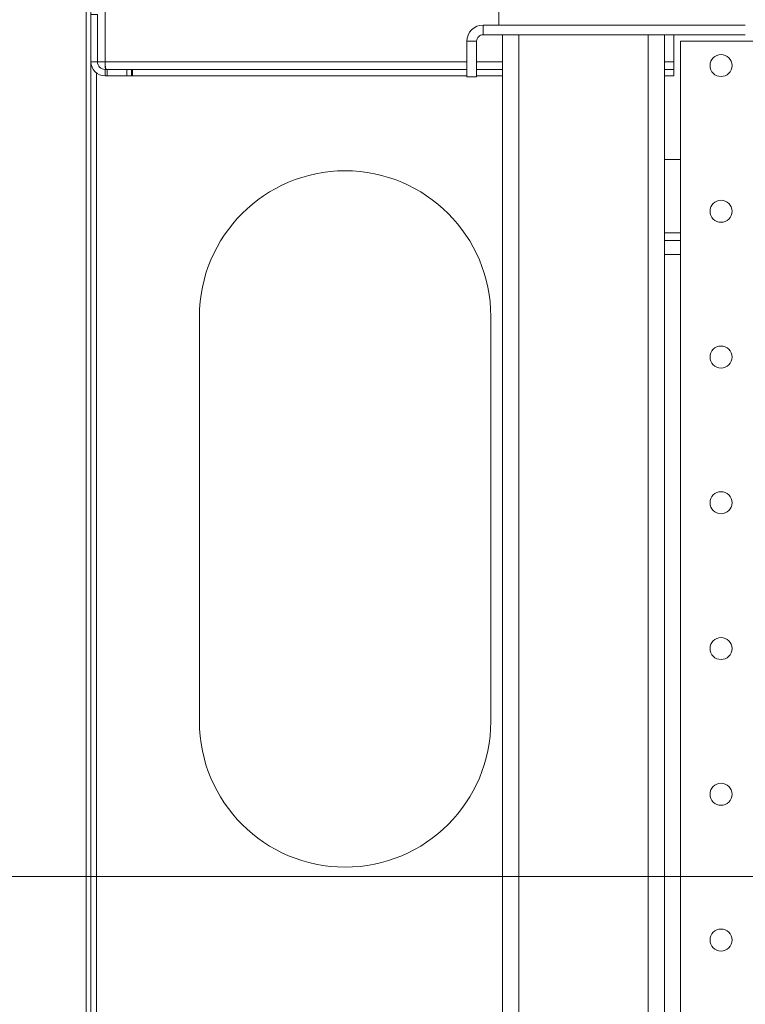
# Model space of a CAD drawing. Units: millimetres. Extents: x 459.5 to 469, y 355.2 to 366.5.
# Drawn here: x 461.7 to 462.2, y 364.1 to 364.9 of the extents above; entities that cross this region are included whole.
import ezdxf

# ---------------------------------------------------------------- set-up
doc = ezdxf.new("R2010")
doc.units = ezdxf.units.MM
doc.layers.add('PDF _Геометрия', color=7, linetype='Continuous')

msp = doc.modelspace()

# ---------------------------------------------------------------- linework, layer by layer
at = {"layer": 'PDF _Геометрия', "lineweight": 20}
for points in [[(461.70816, 361.33765), (461.70816, 364.99545)], [(461.70817, 364.99545), (461.7121, 364.99545), (461.71735, 364.99545), (461.7121, 364.99545), (461.7121, 361.33765), (461.7121, 364.99545)], [(461.72349, 364.8756), (461.72349, 364.99545), (461.7223, 364.99545), (461.72114, 364.99545), (461.72007, 364.99545), (461.71914, 364.99545), (461.71838, 364.99545), (461.71781, 364.99545), (461.71746, 364.99545), (461.71735, 364.99545), (461.71746, 364.99545), (461.71781, 364.99545), (461.71838, 364.99545), (461.71914, 364.99545), (461.72007, 364.99545), (461.72114, 364.99545), (461.7223, 364.99545), (461.72349, 364.99545)], [(461.71735, 364.87561), (461.71735, 364.91408), (461.7121, 364.91408), (461.71735, 364.91408)], [(462.04281, 364.9054), (462.04281, 364.90562), (462.04281, 364.90626), (462.04281, 364.90731), (462.04281, 364.90873), (462.04281, 364.91045), (462.04281, 364.91242), (462.04281, 364.91456), (462.04281, 364.91679), (462.04281, 364.91456), (462.04281, 364.91242), (462.04281, 364.91045), (462.04281, 364.90873), (462.04281, 364.90731), (462.04281, 364.90626), (462.04281, 364.90562)], [(462.02995, 364.9054), (462.02739, 364.90515), (462.02492, 364.9044), (462.02266, 364.90319), (462.02067, 364.90155), (462.01903, 364.89956), (462.01782, 364.8973), (462.01707, 364.89483), (462.01682, 364.89227), (462.01707, 364.89483), (462.01782, 364.8973), (462.01903, 364.89956), (462.02067, 364.90155), (462.02266, 364.90319), (462.02492, 364.9044), (462.02739, 364.90515)], [(462.24255, 364.90539), (462.02995, 364.90539), (462.02995, 364.89752), (462.02995, 364.90539)], [(462.01682, 364.89227), (462.0247, 364.89227), (462.0248, 364.8933), (462.0251, 364.89429), (462.02559, 364.89519), (462.02624, 364.89598), (462.02703, 364.89663), (462.02793, 364.89712), (462.02892, 364.89742), (462.02995, 364.89752), (462.02892, 364.89742), (462.02793, 364.89712), (462.02703, 364.89663), (462.02624, 364.89598), (462.02559, 364.89519), (462.0251, 364.89429), (462.0248, 364.8933), (462.0247, 364.89227)], [(462.0247, 364.89228), (462.0247, 364.8634), (462.01682, 364.8634), (462.0247, 364.8634)], [(462.01682, 364.89228), (462.01682, 364.8634)], [(462.24255, 364.89752), (462.02995, 364.89752)], [(462.0457, 364.89752), (462.0457, 363.98807)], [(462.05882, 364.89752), (462.05882, 363.98807)], [(462.16381, 363.98808), (462.16381, 364.89752)], [(462.17693, 363.98938), (462.17693, 364.89752)], [(462.18454, 364.8756), (462.18454, 364.89752)], [(462.19005, 364.89228), (462.19005, 364.00382)], [(462.24255, 364.89227), (462.19005, 364.89227)], [(461.7121, 364.87561), (461.71735, 364.87561), (461.71747, 364.87561), (461.71782, 364.87561), (461.71839, 364.87561), (461.71915, 364.87561), (461.72008, 364.87561), (461.72114, 364.87561), (461.72229, 364.87561), (461.72349, 364.87561), (461.72229, 364.87561), (461.72114, 364.87561), (461.72008, 364.87561), (461.71915, 364.87561), (461.71839, 364.87561), (461.71782, 364.87561), (461.71747, 364.87561), (461.71735, 364.87561), (461.71747, 364.87441), (461.71782, 364.87326), (461.71839, 364.87219), (461.71915, 364.87126), (461.72008, 364.8705), (461.72114, 364.86993), (461.72229, 364.86958), (461.72349, 364.86947), (461.72229, 364.86958), (461.72114, 364.86993), (461.72008, 364.8705), (461.71915, 364.87126), (461.71839, 364.87219), (461.71782, 364.87326), (461.71747, 364.87441), (461.71735, 364.87561)], [(461.72349, 364.86422), (461.72127, 364.86444), (461.71913, 364.86508), (461.71717, 364.86613), (461.71543, 364.86755), (461.71402, 364.86927), (461.71296, 364.87125), (461.71232, 364.87338), (461.7121, 364.87561), (461.71232, 364.87338), (461.71296, 364.87125), (461.71402, 364.86927), (461.71543, 364.86755), (461.71717, 364.86613), (461.71913, 364.86508), (461.72127, 364.86444)], [(461.72442, 364.86947), (461.72419, 364.86993), (461.72395, 364.87126), (461.72373, 364.87326), (461.72349, 364.87561), (462.01682, 364.87561), (461.72349, 364.87561), (461.72373, 364.87125), (461.72382, 364.86958), (461.72373, 364.87125), (461.72349, 364.87561), (461.72373, 364.87326), (461.72395, 364.87126), (461.72419, 364.86993)], [(462.0247, 364.87561), (462.0457, 364.87561)], [(462.17693, 364.87561), (462.18454, 364.87561)], [(462.17693, 364.86421), (462.18454, 364.86421), (462.18454, 364.86946), (462.18454, 364.86959), (462.18454, 364.86994), (462.18454, 364.87049), (462.18454, 364.87127), (462.18454, 364.87219), (462.18454, 364.87325), (462.18454, 364.87441), (462.18454, 364.8756), (462.18454, 364.87441), (462.18454, 364.87325), (462.18454, 364.87219), (462.18454, 364.87127), (462.18454, 364.87049), (462.18454, 364.86994), (462.18454, 364.86959), (462.18454, 364.86946), (462.18454, 364.86421)], [(461.71654, 363.16655), (461.71654, 364.86658)], [(461.72523, 364.86946), (461.72349, 364.86946), (461.72349, 364.86421), (461.72523, 364.86421), (461.72349, 364.86421), (461.72349, 364.86946)], [(461.74107, 364.86946), (461.72522, 364.86946), (461.72522, 364.86421), (461.72522, 364.86946)], [(461.72522, 364.86421), (461.74107, 364.86421), (461.74107, 364.86946), (461.74193, 364.86946), (461.7427, 364.86946), (461.74336, 364.86946), (461.74391, 364.86946), (461.74434, 364.86946), (461.74466, 364.86946), (461.74484, 364.86946), (461.74491, 364.86946), (461.74484, 364.86946), (461.74466, 364.86946), (461.74434, 364.86946), (461.74391, 364.86946), (461.74336, 364.86946), (461.7427, 364.86946), (461.74193, 364.86946), (461.74107, 364.86946), (461.74107, 364.86421)], [(461.74491, 364.86421), (461.74491, 364.86946), (461.74584, 364.86946), (461.74491, 364.86946), (461.74491, 364.86421), (461.74484, 364.86421), (461.74466, 364.86421), (461.74434, 364.86421), (461.74391, 364.86421), (461.74335, 364.86421), (461.7427, 364.86421), (461.74194, 364.86421), (461.74106, 364.86421), (461.74194, 364.86421), (461.7427, 364.86421), (461.74335, 364.86421), (461.74391, 364.86421), (461.74434, 364.86421), (461.74466, 364.86421), (461.74484, 364.86421), (461.74491, 364.86421), (461.74584, 364.86421)], [(462.01682, 364.86946), (461.74584, 364.86946), (461.74584, 364.86421), (462.01682, 364.86421), (461.74584, 364.86421), (461.74584, 364.86946)], [(462.0457, 364.86946), (462.0247, 364.86946)], [(462.18454, 364.86946), (462.17693, 364.86946)], [(462.0457, 364.86421), (462.0247, 364.86421)], [(462.17693, 364.79647), (462.19005, 364.79647)], [(462.17693, 364.737), (462.19005, 364.737)], [(462.17693, 364.73085), (462.19005, 364.73085)], [(462.17693, 364.71946), (462.19005, 364.71946)], [(461.80003, 364.34109), (461.80003, 364.66917)], [(462.03625, 364.66917), (462.03625, 364.34109)]]:
    msp.add_lwpolyline(points, close=True, dxfattribs=at)
msp.add_lwpolyline([(462.25567, 364.00776), (462.25567, 364.89227), (462.25542, 364.89227), (462.25467, 364.89227), (462.25346, 364.89227), (462.25182, 364.89227), (462.24984, 364.89227), (462.24757, 364.89227), (462.2451, 364.89227), (462.24254, 364.89227), (462.2451, 364.89227), (462.24757, 364.89227), (462.24984, 364.89227), (462.25182, 364.89227), (462.25346, 364.89227), (462.25467, 364.89227), (462.25542, 364.89227), (462.25567, 364.89227), (462.25567, 364.00776)], dxfattribs=at)
for points in [[(462.03625, 364.66917, 0.999946), (461.80002, 364.66917, -0.999946)], [(461.80003, 364.34109, 0.999946), (462.03625, 364.34109, -0.999946)]]:
    msp.add_lwpolyline(points, format="xyb", close=True, dxfattribs=at)
at = {"layer": 'PDF _Геометрия', "lineweight": 18}
msp.add_lwpolyline([(464.85673, 360.69865), (466.22895, 360.69865), (466.22895, 364.21531), (460.33589, 364.21531), (460.33589, 360.69865), (461.70812, 360.69865)], dxfattribs=at)
at = {"layer": 'PDF _Геометрия', "lineweight": 20}
for centre in [(462.22286, 364.87259), (462.22286, 364.87259), (462.22286, 364.75448), (462.22286, 364.75448), (462.22286, 364.63637), (462.22286, 364.63637), (462.22286, 364.51825), (462.22286, 364.51825), (462.22286, 364.40014), (462.22286, 364.40014), (462.22286, 364.28203), (462.22286, 364.28203), (462.22286, 364.16392), (462.22286, 364.16392)]:
    msp.add_circle(centre, 0.00893, dxfattribs=at)

doc.saveas('drawing.dxf')
